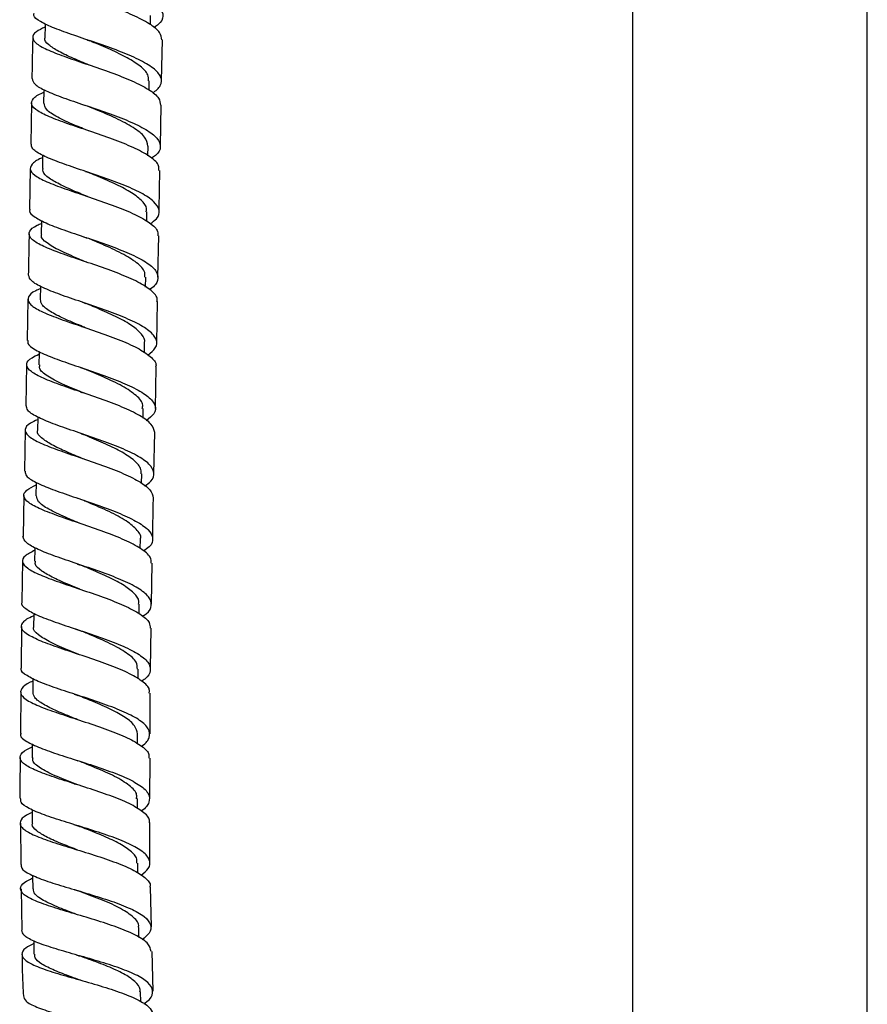
# Model space of a CAD drawing. Units: millimetres. Extents: x 3 to 1996, y 5 to 1995.
# Drawn here: x 868 to 973, y 880 to 1001 of the extents above; entities that cross this region are included whole.
import ezdxf

# ---------------------------------------------------------------- set-up
doc = ezdxf.new("R2010")
doc.units = ezdxf.units.MM

msp = doc.modelspace()

# ---------------------------------------------------------------- linework, layer by layer
at = {"color": 7, "linetype": 'Continuous', "lineweight": 25}
for p, q in [((943.73, 1024.56), (943.73, 850.06)), ((972.73, 850.06), (972.73, 1024.56)), ((884.25, 1000.84), (884.28, 1001.99)), ((885.63, 993.91), (885.73, 998.97)), ((884.09, 992.78), (884.11, 993.93)), ((869.57, 991.2), (869.48, 986.11)), ((885.48, 985.85), (885.57, 990.92)), ((883.95, 984.68), (883.97, 985.85)), ((870.95, 984.74), (870.92, 983.09)), ((869.42, 983.12), (869.33, 978.02)), ((883.81, 976.58), (883.83, 977.77)), ((870.81, 976.68), (870.78, 975)), ((885.18, 969.67), (885.27, 974.77)), ((875.94, 971.69), (876.01, 971.66)), ((883.66, 968.46), (883.68, 969.68)), ((870.67, 968.59), (870.64, 966.92)), ((869.12, 966.95), (869.02, 961.88)), ((885.03, 961.58), (885.12, 966.68)), ((875.76, 963.61), (875.88, 963.57)), ((883.51, 960.36), (883.53, 961.58)), ((868.96, 958.89), (868.86, 953.82)), ((884.86, 953.49), (884.97, 958.58)), ((875.58, 955.54), (875.8, 955.46)), ((883.34, 952.28), (883.36, 953.49)), ((870.34, 952.42), (870.3, 950.77)), ((868.8, 950.82), (868.7, 945.74)), ((884.69, 945.42), (884.8, 950.5)), ((875.44, 947.46), (875.55, 947.42)), ((883.16, 944.21), (883.18, 945.42)), ((870.16, 944.34), (870.13, 942.7)), ((868.64, 942.75), (868.54, 937.66)), ((882.99, 936.21), (883.02, 937.36)), ((868.48, 934.67), (868.37, 929.58)), ((884.39, 929.33), (884.48, 934.37)), ((882.85, 928.16), (882.87, 929.32)), ((868.34, 926.58), (868.29, 921.49)), ((884.26, 921.32), (884.34, 926.34)), ((882.73, 920.1), (882.74, 921.31)), ((868.26, 918.49), (868.21, 913.39)), ((884.21, 913.32), (884.22, 918.33)), ((882.66, 912.08), (882.67, 913.3)), ((884.2, 905.35), (884.21, 910.33)), ((874.84, 907.16), (874.91, 907.13)), ((882.65, 904.08), (882.65, 905.32)), ((868.2, 902.3), (868.27, 897.19)), ((874.83, 899.12), (874.93, 899.09)), ((882.7, 896.11), (882.69, 897.35)), ((868.31, 894.19), (868.38, 889.08)), ((884.39, 889.47), (884.27, 894.4)), ((882.84, 888.18), (882.81, 889.4)), ((884.58, 881.55), (884.46, 886.46)), ((883.06, 880.25), (883.02, 881.48))]:
    msp.add_line(p, q, dxfattribs=at)
at = {"color": 7, "linetype": 'Continuous', "lineweight": 25, "flags": 128}
for points in [[(871.26, 1000.97), (871.25, 1000.76), (871.22, 999.26)], [(871.1, 992.86), (871.09, 992.67), (871.07, 991.18)], [(870.51, 960.52), (870.51, 960.35), (870.48, 958.85)], [(870, 936.3), (869.99, 936.12), (869.96, 934.62)], [(869.85, 928.23), (869.85, 928.04), (869.82, 926.54)], [(869.74, 920.14), (869.73, 919.96), (869.72, 918.46)], [(869.66, 912.06), (869.66, 911.87), (869.66, 910.37)], [(869.65, 903.95), (869.65, 903.78), (869.66, 902.29)], [(869.71, 895.85), (869.71, 895.7), (869.73, 894.2)], [(869.85, 887.75), (869.85, 887.61), (869.88, 886.11)]]:
    msp.add_lwpolyline(points, dxfattribs=at)
at = {"color": 7, "linetype": 'Continuous', "lineweight": 25}
for points, knots in [([(870.08, 1010.38), (870.08, 1010.22), (870.05, 1009.82), (871.14, 1009.14), (873.07, 1008.31), (875.65, 1007.42), (878.49, 1006.45), (881.25, 1005.43), (883.6, 1004.37), (885.23, 1003.28), (885.91, 1002.19), (885.74, 1001.24), (884.97, 1000.69), (884.68, 1000.48)], [0, 0, 0, 0, 0.06319, 0.160615, 0.257988, 0.355333, 0.45268, 0.550054, 0.647452, 0.74486, 0.842242, 0.939579, 1, 1, 1, 1]), ([(885.65, 998.97), (885.61, 999.27), (885.53, 999.93), (884.23, 1000.96), (882.15, 1002.04), (879.5, 1003.08), (876.64, 1004.07), (873.93, 1004.99), (871.7, 1005.84), (870.23, 1006.63), (869.75, 1007.37), (870.13, 1008.02), (871.04, 1008.43), (871.43, 1008.6)], [0, 0, 0, 0, 0.078191, 0.172945, 0.267764, 0.362618, 0.457471, 0.552286, 0.64704, 0.741742, 0.836411, 0.931083, 1, 1, 1, 1]), ([(884.54, 992.39), (884.91, 992.71), (885.69, 993.37), (885.67, 994.41), (884.72, 995.49), (882.88, 996.57), (880.4, 997.61), (877.57, 998.61), (874.76, 999.55), (872.31, 1000.42), (870.59, 1001.24), (869.75, 1001.85), (869.87, 1002.19), (869.9, 1002.29)], [0, 0, 0, 0, 0.088845, 0.185836, 0.282851, 0.379911, 0.477005, 0.574117, 0.671217, 0.768292, 0.865345, 0.962394, 1, 1, 1, 1]), ([(871.25, 1000.55), (870.85, 1000.36), (869.93, 999.93), (869.57, 999.26), (870.09, 998.5), (871.59, 997.7), (873.83, 996.85), (876.56, 995.93), (879.42, 994.95), (882.06, 993.92), (884.12, 992.86), (885.39, 991.85), (885.45, 991.2), (885.48, 990.92)], [0, 0, 0, 0, 0.072318, 0.166993, 0.26165, 0.356289, 0.450925, 0.545589, 0.640295, 0.735053, 0.829841, 0.924629, 1, 1, 1, 1]), ([(869.73, 999.29), (869.71, 998.46), (869.66, 996.76), (869.64, 995.06), (869.62, 994.2)], [0, 0, 0, 0, 0.489856, 1, 1, 1, 1]), ([(876.7, 995.87), (876.04, 996.14), (874.63, 996.72), (872.84, 997.56), (871.63, 998.38), (871.11, 998.95), (871.25, 999.24), (871.27, 999.27)], [0, 0, 0, 0, 0.218726, 0.468068, 0.717459, 0.966721, 1, 1, 1, 1]), ([(876.25, 999.05), (876.34, 999.02), (876.52, 998.96), (876.67, 998.89), (876.75, 998.86)], [0, 0, 0, 0, 0.500657, 1, 1, 1, 1]), ([(884.03, 993.93), (884.03, 994.17), (884.03, 994.77), (883.08, 995.72), (881.46, 996.77), (879.35, 997.78), (877.67, 998.48), (876.85, 998.82), (876.76, 998.86)], [0, 0, 0, 0, 0.1467736, 0.3536528, 0.560584, 0.7675499, 0.9745231, 1, 1, 1, 1]), ([(869.66, 994.2), (869.72, 993.96), (869.85, 993.48), (871.25, 992.7), (873.4, 991.85), (876.08, 990.95), (878.95, 989.98), (881.64, 988.97), (883.81, 987.91), (885.22, 986.84), (885.6, 985.77), (885.28, 984.94), (884.56, 984.48), (884.38, 984.37)], [0, 0, 0, 0, 0.089356, 0.186835, 0.284286, 0.381734, 0.479195, 0.576681, 0.674179, 0.771676, 0.869147, 0.966587, 1, 1, 1, 1]), ([(885.29, 982.86), (885.31, 983.05), (885.37, 983.6), (884.36, 984.51), (882.5, 985.57), (879.95, 986.61), (877.12, 987.59), (874.32, 988.52), (871.92, 989.39), (870.23, 990.21), (869.42, 990.98), (869.71, 991.73), (870.36, 992.23), (871.06, 992.49), (871.09, 992.5)], [0, 0, 0, 0, 0.051031, 0.145482, 0.239968, 0.334476, 0.428994, 0.523498, 0.617968, 0.712405, 0.806812, 0.901217, 0.995631, 1, 1, 1, 1]), ([(876.62, 987.74), (876.03, 987.98), (874.59, 988.57), (872.7, 989.45), (871.28, 990.35), (871.17, 990.91), (871.12, 991.18)], [0, 0, 0, 0, 0.192178, 0.471717, 0.751315, 1, 1, 1, 1]), ([(876.17, 990.92), (876.26, 990.89), (876.43, 990.83), (876.58, 990.77), (876.66, 990.74)], [0, 0, 0, 0, 0.500675, 1, 1, 1, 1]), ([(883.95, 985.85), (883.87, 986.23), (883.71, 987), (882.22, 988.16), (880.06, 989.31), (878.03, 990.17), (876.94, 990.62), (876.68, 990.73)], [0, 0, 0, 0, 0.224656, 0.458706, 0.692707, 0.926788, 1, 1, 1, 1]), ([(884.24, 976.29), (884.52, 976.5), (885.28, 977.04), (885.46, 977.95), (884.8, 979.02), (883.18, 980.09), (880.84, 981.13), (878.07, 982.13), (875.22, 983.08), (872.63, 983.98), (870.68, 984.81), (869.57, 985.52), (869.58, 985.94), (869.58, 986.11)], [0, 0, 0, 0, 0.057978, 0.155405, 0.252837, 0.350289, 0.447758, 0.545244, 0.642729, 0.740205, 0.837664, 0.935111, 1, 1, 1, 1]), ([(870.95, 984.43), (870.9, 984.41), (870.18, 984.13), (869.54, 983.62), (869.29, 982.86), (870.13, 982.08), (871.85, 981.26), (874.27, 980.39), (877.07, 979.46), (879.9, 978.47), (882.43, 977.44), (884.27, 976.38), (885.24, 975.49), (885.17, 974.95), (885.15, 974.77)], [0, 0, 0, 0, 0.006887, 0.101385, 0.195873, 0.290346, 0.384813, 0.479283, 0.573774, 0.668284, 0.762815, 0.857351, 0.951881, 1, 1, 1, 1]), ([(876.47, 979.64), (876.05, 979.82), (874.86, 980.31), (873.13, 981.06), (871.67, 981.91), (870.92, 982.58), (871, 982.97), (871.02, 983.09)], [0, 0, 0, 0, 0.138516, 0.386543, 0.63462, 0.882593, 1, 1, 1, 1]), ([(876.26, 982.74), (876.27, 982.73), (876.36, 982.7), (876.44, 982.67), (876.52, 982.64)], [0, 0, 0, 0, 0.125222, 1, 1, 1, 1]), ([(883.73, 977.76), (883.76, 977.89), (883.86, 978.36), (883.19, 979.19), (881.81, 980.23), (879.81, 981.25), (877.94, 982.05), (876.86, 982.5), (876.53, 982.64)], [0, 0, 0, 0, 0.0774119, 0.2850747, 0.4928022, 0.7005121, 0.9082422, 1, 1, 1, 1]), ([(885.33, 977.77), (885.35, 979.37), (885.38, 981.06), (885.42, 982.76), (885.42, 982.86)], [0, 0, 0, 0, 0.943344, 1, 1, 1, 1]), ([(869.41, 978.02), (869.38, 977.97), (869.23, 977.67), (869.92, 977.1), (871.47, 976.28), (873.83, 975.41), (876.59, 974.49), (879.45, 973.51), (882.03, 972.48), (884, 971.43), (885.16, 970.36), (885.24, 969.29), (884.81, 968.56), (884.17, 968.2), (884.12, 968.17)], [0, 0, 0, 0, 0.019269, 0.116438, 0.213598, 0.310756, 0.407924, 0.505101, 0.60229, 0.699477, 0.796662, 0.893836, 0.991001, 1, 1, 1, 1]), ([(885.03, 966.68), (885.06, 966.77), (885.2, 967.22), (884.44, 968.03), (882.82, 969.09), (880.42, 970.13), (877.64, 971.12), (874.79, 972.07), (872.25, 972.96), (870.33, 973.8), (869.26, 974.59), (869.24, 975.35), (869.82, 975.92), (870.63, 976.25), (870.8, 976.32)], [0, 0, 0, 0, 0.024646, 0.119491, 0.214336, 0.309178, 0.404023, 0.498865, 0.593703, 0.688533, 0.783352, 0.878169, 0.972985, 1, 1, 1, 1]), ([(869.28, 975.03), (869.27, 974.67), (869.24, 972.98), (869.21, 971.29), (869.18, 969.95)], [0, 0, 0, 0, 0.210187, 1, 1, 1, 1]), ([(876.39, 971.52), (876.04, 971.66), (874.84, 972.17), (872.98, 972.97), (871.39, 973.92), (870.67, 974.59), (870.84, 974.95), (870.87, 975.01)], [0, 0, 0, 0, 0.111695, 0.388644, 0.665669, 0.94261, 1, 1, 1, 1]), ([(875.99, 974.68), (876.07, 974.66), (876.23, 974.6), (876.37, 974.55), (876.44, 974.52)], [0, 0, 0, 0, 0.500546, 1, 1, 1, 1]), ([(883.57, 969.68), (883.58, 969.93), (883.6, 970.57), (882.46, 971.61), (880.51, 972.77), (878.31, 973.74), (876.95, 974.31), (876.44, 974.52)], [0, 0, 0, 0, 0.1529497, 0.3884728, 0.6239209, 0.8594434, 1, 1, 1, 1]), ([(883.94, 960.07), (884.3, 960.36), (885.08, 960.99), (885.09, 961.83), (884.56, 962.71), (883.42, 963.6), (881.26, 964.66), (878.58, 965.67), (875.72, 966.64), (873.02, 967.55), (870.86, 968.41), (869.43, 969.21), (869.29, 969.7), (869.22, 969.95)], [0, 0, 0, 0, 0.082864, 0.180038, 0.228106, 0.325272, 0.422467, 0.51967, 0.616868, 0.714063, 0.811249, 0.908425, 1, 1, 1, 1]), ([(870.66, 968.25), (870.47, 968.17), (869.65, 967.83), (869.08, 967.25), (869.14, 966.48), (870.24, 965.69), (872.18, 964.85), (874.73, 963.95), (877.58, 963), (880.35, 962), (882.74, 960.96), (884.32, 959.89), (885.05, 959.09), (884.91, 958.66), (884.88, 958.59)], [0, 0, 0, 0, 0.029798, 0.124696, 0.219588, 0.314472, 0.409354, 0.504231, 0.59911, 0.693985, 0.788862, 0.883745, 0.978638, 1, 1, 1, 1]), ([(876.21, 963.44), (876.04, 963.52), (875.1, 963.91), (873.5, 964.58), (871.81, 965.45), (870.77, 966.23), (870.72, 966.71), (870.7, 966.92)], [0, 0, 0, 0, 0.057005, 0.304311, 0.551644, 0.798915, 1, 1, 1, 1]), ([(875.89, 966.58), (875.95, 966.56), (876.09, 966.51), (876.21, 966.47), (876.28, 966.44)], [0, 0, 0, 0, 0.412892, 1, 1, 1, 1]), ([(883.52, 961.57), (883.52, 961.58), (883.67, 961.93), (883.2, 962.64), (882.09, 963.69), (880.25, 964.71), (878.21, 965.64), (876.86, 966.2), (876.27, 966.44)], [0, 0, 0, 0, 0.005212, 0.213737, 0.422348, 0.6309, 0.839488, 1, 1, 1, 1]), ([(869.16, 961.88), (869.13, 961.76), (869.04, 961.38), (869.97, 960.72), (871.77, 959.89), (874.27, 959), (877.09, 958.05), (879.9, 957.05), (882.33, 956.01), (884.1, 954.94), (884.95, 953.87), (884.89, 952.87), (884.1, 952.25), (883.74, 951.97)], [0, 0, 0, 0, 0.046472, 0.143498, 0.240528, 0.337566, 0.43461, 0.531658, 0.628709, 0.725756, 0.822803, 0.919841, 1, 1, 1, 1]), ([(884.79, 950.5), (884.7, 950.84), (884.51, 951.55), (883.02, 952.61), (880.82, 953.66), (878.11, 954.68), (875.25, 955.65), (872.6, 956.56), (870.48, 957.42), (869.16, 958.23), (868.84, 959), (869.31, 959.63), (870.19, 960.03), (870.5, 960.17)], [0, 0, 0, 0, 0.093004, 0.187995, 0.282991, 0.37798, 0.472971, 0.567952, 0.662934, 0.757909, 0.852889, 0.94787, 1, 1, 1, 1]), ([(876.01, 955.38), (875.94, 955.41), (875.02, 955.8), (873.32, 956.5), (871.47, 957.48), (870.5, 958.25), (870.58, 958.7), (870.61, 958.85)], [0, 0, 0, 0, 0.021111, 0.300826, 0.580652, 0.860408, 1, 1, 1, 1]), ([(875.64, 958.54), (875.72, 958.51), (875.89, 958.45), (876.02, 958.4), (876.09, 958.37)], [0, 0, 0, 0, 0.500554, 1, 1, 1, 1]), ([(883.24, 953.48), (883.28, 953.62), (883.42, 954.14), (882.59, 955.07), (880.88, 956.24), (878.53, 957.35), (876.87, 958.05), (876.07, 958.38)], [0, 0, 0, 0, 0.083934, 0.317368, 0.550768, 0.784158, 1, 1, 1, 1]), ([(883.54, 943.92), (883.83, 944.11), (884.6, 944.64), (884.82, 945.55), (884.22, 946.62), (882.64, 947.69), (880.34, 948.74), (877.59, 949.75), (874.74, 950.71), (872.13, 951.61), (870.15, 952.46), (868.98, 953.19), (868.97, 953.63), (868.97, 953.81)], [0, 0, 0, 0, 0.056329, 0.153428, 0.250523, 0.34762, 0.444719, 0.541828, 0.638938, 0.736056, 0.833171, 0.93029, 1, 1, 1, 1]), ([(870.33, 952.09), (870, 951.95), (869.12, 951.55), (868.66, 950.9), (869.01, 950.13), (870.36, 949.32), (872.5, 948.46), (875.17, 947.55), (878.03, 946.58), (880.73, 945.56), (882.9, 944.5), (884.36, 943.45), (884.52, 942.76), (884.6, 942.42)], [0, 0, 0, 0, 0.055196, 0.150191, 0.245175, 0.340159, 0.435139, 0.530125, 0.625111, 0.720101, 0.815088, 0.910072, 1, 1, 1, 1]), ([(875.9, 947.28), (875.22, 947.57), (873.8, 948.16), (871.97, 949.01), (870.75, 949.85), (870.2, 950.44), (870.34, 950.74), (870.36, 950.78)], [0, 0, 0, 0, 0.220959, 0.467586, 0.714208, 0.960822, 1, 1, 1, 1]), ([(875.63, 950.41), (875.67, 950.39), (875.78, 950.35), (875.89, 950.31), (875.95, 950.28)], [0, 0, 0, 0, 0.323198, 1, 1, 1, 1]), ([(883.1, 945.42), (883.1, 945.65), (883.11, 946.23), (882.2, 947.17), (880.61, 948.2), (878.51, 949.21), (876.84, 949.91), (876.04, 950.25), (875.96, 950.28)], [0, 0, 0, 0, 0.141486, 0.350632, 0.559853, 0.769024, 0.978247, 1, 1, 1, 1]), ([(868.78, 945.74), (868.8, 945.54), (868.83, 945.1), (870.04, 944.35), (872.06, 943.5), (874.68, 942.6), (877.54, 941.64), (880.28, 940.63), (882.55, 939.58), (884.1, 938.52), (884.66, 937.45), (884.41, 936.56), (883.65, 936.05), (883.38, 935.87)], [0, 0, 0, 0, 0.074064, 0.171214, 0.26836, 0.3655, 0.462635, 0.559763, 0.656883, 0.753996, 0.8511, 0.948206, 1, 1, 1, 1]), ([(884.36, 934.37), (884.35, 934.62), (884.33, 935.22), (883.15, 936.18), (881.16, 937.24), (878.55, 938.26), (875.69, 939.24), (872.94, 940.17), (870.65, 941.04), (869.08, 941.86), (868.48, 942.64), (868.79, 943.36), (869.73, 943.83), (870.16, 944.04)], [0, 0, 0, 0, 0.066564, 0.161216, 0.255878, 0.35056, 0.445251, 0.539955, 0.634657, 0.72936, 0.824054, 0.918746, 1, 1, 1, 1]), ([(875.7, 939.23), (875.04, 939.5), (873.52, 940.13), (871.62, 941.04), (870.3, 941.92), (870.24, 942.46), (870.21, 942.7)], [0, 0, 0, 0, 0.216434, 0.49541, 0.774471, 1, 1, 1, 1]), ([(875.27, 942.4), (875.36, 942.37), (875.53, 942.31), (875.67, 942.26), (875.74, 942.23)], [0, 0, 0, 0, 0.500612, 1, 1, 1, 1]), ([(883, 937.37), (883.01, 937.39), (883.18, 937.78), (882.57, 938.58), (881.16, 939.75), (878.91, 940.89), (876.95, 941.72), (875.94, 942.15), (875.76, 942.22)], [0, 0, 0, 0, 0.007792, 0.242624, 0.47751, 0.712419, 0.947277, 1, 1, 1, 1]), ([(884.53, 937.37), (884.54, 938.23), (884.57, 939.91), (884.61, 941.6), (884.62, 942.42)], [0, 0, 0, 0, 0.508064, 1, 1, 1, 1]), ([(883.25, 927.83), (883.41, 927.93), (884.13, 928.37), (884.49, 929.17), (884.17, 930.23), (882.83, 931.3), (880.7, 932.34), (878.03, 933.35), (875.17, 934.31), (872.47, 935.23), (870.28, 936.08), (868.79, 936.89), (868.61, 937.41), (868.52, 937.66)], [0, 0, 0, 0, 0.029891, 0.126941, 0.223975, 0.320993, 0.418011, 0.515029, 0.612062, 0.709103, 0.806162, 0.903228, 1, 1, 1, 1]), ([(869.99, 935.97), (869.54, 935.74), (868.6, 935.27), (868.32, 934.54), (868.96, 933.76), (870.55, 932.94), (872.87, 932.07), (875.63, 931.15), (878.48, 930.18), (881.08, 929.16), (883.06, 928.11), (884.2, 927.16), (884.21, 926.58), (884.21, 926.34)], [0, 0, 0, 0, 0.084807, 0.179429, 0.274063, 0.368701, 0.463353, 0.558007, 0.652666, 0.747315, 0.841952, 0.936567, 1, 1, 1, 1]), ([(875.55, 931.16), (875.14, 931.33), (873.96, 931.81), (872.25, 932.56), (870.75, 933.42), (869.98, 934.1), (870.05, 934.49), (870.07, 934.62)], [0, 0, 0, 0, 0.133484, 0.38144, 0.629413, 0.877394, 1, 1, 1, 1]), ([(875.15, 934.32), (875.23, 934.29), (875.39, 934.24), (875.53, 934.18), (875.6, 934.16)], [0, 0, 0, 0, 0.50056, 1, 1, 1, 1]), ([(882.77, 929.31), (882.8, 929.43), (882.91, 929.89), (882.27, 930.7), (880.9, 931.74), (878.94, 932.75), (877.05, 933.56), (875.95, 934.01), (875.6, 934.15)], [0, 0, 0, 0, 0.071327, 0.279488, 0.487587, 0.695758, 0.903913, 1, 1, 1, 1]), ([(868.39, 929.58), (868.38, 929.57), (868.21, 929.3), (868.8, 928.77), (870.18, 927.97), (872.44, 927.12), (875.15, 926.21), (878.02, 925.26), (880.67, 924.26), (882.77, 923.23), (884.09, 922.17), (884.36, 921.12), (884, 920.33), (883.31, 919.92), (883.18, 919.83)], [0, 0, 0, 0, 0.004064, 0.101383, 0.19869, 0.295978, 0.393248, 0.490497, 0.587726, 0.684938, 0.782139, 0.87934, 0.976549, 1, 1, 1, 1]), ([(884.09, 918.33), (884.12, 918.48), (884.21, 918.97), (883.3, 919.83), (881.52, 920.87), (879.02, 921.89), (876.2, 922.86), (873.38, 923.78), (870.92, 924.65), (869.13, 925.48), (868.22, 926.26), (868.39, 927.02), (869.01, 927.56), (869.75, 927.85), (869.84, 927.89)], [0, 0, 0, 0, 0.040402, 0.13499, 0.229608, 0.324247, 0.418919, 0.513607, 0.608314, 0.70302, 0.797725, 0.892416, 0.987095, 1, 1, 1, 1]), ([(875.43, 923.1), (875.02, 923.26), (873.75, 923.78), (871.86, 924.59), (870.36, 925.54), (869.68, 926.18), (869.86, 926.52), (869.88, 926.55)], [0, 0, 0, 0, 0.131547, 0.409601, 0.68761, 0.965622, 1, 1, 1, 1]), ([(874.99, 926.27), (875.08, 926.24), (875.24, 926.18), (875.39, 926.12), (875.46, 926.1)], [0, 0, 0, 0, 0.5005954, 1, 1, 1, 1]), ([(882.64, 921.31), (882.64, 921.59), (882.62, 922.26), (881.39, 923.31), (879.37, 924.45), (877.21, 925.38), (875.92, 925.91), (875.47, 926.09)], [0, 0, 0, 0, 0.171466, 0.406383, 0.6413, 0.876317, 1, 1, 1, 1]), ([(883.14, 911.81), (883.16, 911.82), (883.77, 912.17), (884.2, 912.88), (884.17, 913.93), (883.06, 914.98), (881.12, 916.01), (878.56, 917), (875.71, 917.95), (872.93, 918.84), (870.53, 919.69), (868.92, 920.5), (868.17, 921.09), (868.32, 921.42), (868.35, 921.49)], [0, 0, 0, 0, 0.003615, 0.100608, 0.197567, 0.294503, 0.391418, 0.488332, 0.585249, 0.682188, 0.779146, 0.876137, 0.973152, 1, 1, 1, 1]), ([(869.73, 919.8), (869.63, 919.76), (868.87, 919.45), (868.26, 918.91), (868.13, 918.15), (869.08, 917.37), (870.89, 916.55), (873.37, 915.69), (876.2, 914.78), (879.03, 913.83), (881.51, 912.83), (883.27, 911.79), (884.16, 910.96), (884.06, 910.47), (884.04, 910.33)], [0, 0, 0, 0, 0.015573, 0.110241, 0.204935, 0.299645, 0.394379, 0.489121, 0.583871, 0.67861, 0.773334, 0.868029, 0.962695, 1, 1, 1, 1]), ([(875.27, 915.07), (875.14, 915.12), (874.25, 915.48), (872.68, 916.12), (870.96, 916.97), (869.87, 917.75), (869.8, 918.24), (869.77, 918.46)], [0, 0, 0, 0, 0.041722, 0.290744, 0.539794, 0.788839, 1, 1, 1, 1]), ([(874.84, 918.22), (874.93, 918.2), (875.09, 918.14), (875.24, 918.09), (875.31, 918.06)], [0, 0, 0, 0, 0.500578, 1, 1, 1, 1]), ([(882.66, 913.3), (882.59, 913.64), (882.44, 914.32), (881.23, 915.33), (879.44, 916.33), (877.34, 917.25), (875.93, 917.81), (875.3, 918.06)], [0, 0, 0, 0, 0.203865, 0.411601, 0.619303, 0.827083, 1, 1, 1, 1]), ([(868.28, 913.39), (868.25, 913.31), (868.11, 912.97), (868.89, 912.38), (870.55, 911.58), (872.98, 910.74), (875.78, 909.86), (878.63, 908.93), (881.18, 907.96), (883.09, 906.95), (884.17, 905.91), (884.16, 904.86), (883.72, 904.15), (883.1, 903.8), (883.09, 903.8)], [0, 0, 0, 0, 0.0308867, 0.1276674, 0.2244161, 0.3211343, 0.4178125, 0.5144566, 0.6110703, 0.7076652, 0.804254, 0.9008503, 0.9974688, 1, 1, 1, 1]), ([(884.09, 902.36), (884.11, 902.41), (884.25, 902.81), (883.55, 903.56), (882.01, 904.58), (879.64, 905.57), (876.87, 906.52), (874, 907.42), (871.4, 908.27), (869.39, 909.08), (868.21, 909.86), (868.07, 910.63), (868.61, 911.23), (869.43, 911.59), (869.66, 911.69)], [0, 0, 0, 0, 0.014593, 0.109421, 0.204279, 0.299183, 0.39412, 0.489094, 0.584088, 0.679098, 0.774107, 0.869106, 0.964083, 1, 1, 1, 1]), ([(868.19, 910.4), (868.16, 908.96), (868.13, 907.25), (868.15, 905.55), (868.16, 905.29)], [0, 0, 0, 0, 0.846961, 1, 1, 1, 1]), ([(875.28, 907), (875.14, 907.06), (874.14, 907.46), (872.38, 908.15), (870.57, 909.09), (869.65, 909.83), (869.75, 910.25), (869.78, 910.38)], [0, 0, 0, 0, 0.045283, 0.323397, 0.60163, 0.879862, 1, 1, 1, 1]), ([(874.85, 910.15), (874.93, 910.13), (875.09, 910.07), (875.23, 910.02), (875.3, 909.99)], [0, 0, 0, 0, 0.5006003, 1, 1, 1, 1]), ([(882.52, 905.31), (882.55, 905.47), (882.65, 906.02), (881.74, 906.95), (879.94, 908.06), (877.61, 909.09), (876.02, 909.71), (875.29, 909.99)], [0, 0, 0, 0, 0.100173, 0.334654, 0.56916, 0.803641, 1, 1, 1, 1]), ([(883.1, 895.85), (883.44, 896.13), (884.21, 896.75), (884.28, 897.72), (883.45, 898.75), (881.7, 899.75), (879.26, 900.71), (876.44, 901.62), (873.59, 902.49), (871.05, 903.31), (869.19, 904.1), (868.19, 904.76), (868.25, 905.15), (868.27, 905.29)], [0, 0, 0, 0, 0.075749, 0.172541, 0.269288, 0.3660124, 0.4627179, 0.5594309, 0.6561551, 0.7529145, 0.8497077, 0.9465497, 1, 1, 1, 1]), ([(869.65, 903.6), (869.41, 903.49), (868.58, 903.12), (868.06, 902.51), (868.24, 901.74), (869.45, 900.97), (871.48, 900.17), (874.1, 899.34), (876.98, 898.47), (879.76, 897.54), (882.12, 896.57), (883.65, 895.57), (884.33, 894.84), (884.19, 894.44), (884.17, 894.4)], [0, 0, 0, 0, 0.038671, 0.133593, 0.228549, 0.323541, 0.418553, 0.513583, 0.608609, 0.703626, 0.798611, 0.893561, 0.988461, 1, 1, 1, 1]), ([(875.31, 898.96), (874.67, 899.21), (873.27, 899.74), (871.44, 900.53), (870.16, 901.34), (869.58, 901.92), (869.7, 902.24), (869.72, 902.3)], [0, 0, 0, 0, 0.207147, 0.454352, 0.701592, 0.94879, 1, 1, 1, 1]), ([(874.81, 902.12), (874.89, 902.09), (875.06, 902.04), (875.21, 901.99), (875.28, 901.96)], [0, 0, 0, 0, 0.500603, 1, 1, 1, 1]), ([(882.59, 897.35), (882.6, 897.56), (882.61, 898.12), (881.7, 899), (880.1, 899.98), (877.99, 900.92), (876.27, 901.58), (875.41, 901.91), (875.29, 901.96)], [0, 0, 0, 0, 0.131416, 0.340062, 0.548773, 0.757491, 0.966301, 1, 1, 1, 1]), ([(884.19, 897.4), (884.19, 897.49), (884.15, 899.14), (884.17, 900.79), (884.19, 902.36)], [0, 0, 0, 0, 0.0536671, 1, 1, 1, 1]), ([(868.31, 897.19), (868.3, 897.04), (868.26, 896.63), (869.3, 895.98), (871.21, 895.2), (873.78, 894.4), (876.64, 893.56), (879.46, 892.68), (881.88, 891.74), (883.62, 890.76), (884.41, 889.74), (884.32, 888.78), (883.55, 888.17), (883.22, 887.9)], [0, 0, 0, 0, 0.0574003, 0.154234, 0.251029, 0.3477707, 0.4444665, 0.5411158, 0.6377327, 0.734328, 0.8309204, 0.9275262, 1, 1, 1, 1]), ([(884.33, 886.46), (884.26, 886.77), (884.11, 887.42), (882.68, 888.38), (880.5, 889.33), (877.79, 890.24), (874.89, 891.1), (872.17, 891.91), (869.96, 892.69), (868.52, 893.45), (868.08, 894.22), (868.48, 894.9), (869.36, 895.34), (869.71, 895.52)], [0, 0, 0, 0, 0.084609, 0.179325, 0.274091, 0.368917, 0.463788, 0.5587, 0.653628, 0.748562, 0.84348, 0.938373, 1, 1, 1, 1]), ([(875.42, 890.93), (874.68, 891.2), (873.09, 891.79), (871.15, 892.65), (869.88, 893.46), (869.84, 893.98), (869.83, 894.2)], [0, 0, 0, 0, 0.236411, 0.515244, 0.794098, 1, 1, 1, 1]), ([(874.9, 894.07), (874.98, 894.05), (875.14, 894), (875.28, 893.95), (875.35, 893.93)], [0, 0, 0, 0, 0.500515, 1, 1, 1, 1]), ([(882.76, 889.39), (882.77, 889.44), (882.93, 889.87), (882.24, 890.66), (880.71, 891.75), (878.39, 892.79), (876.45, 893.51), (875.49, 893.88), (875.37, 893.92)], [0, 0, 0, 0, 0.027326, 0.261567, 0.495785, 0.730117, 0.964441, 1, 1, 1, 1]), ([(883.43, 879.99), (883.68, 880.17), (884.43, 880.71), (884.66, 881.6), (884.08, 882.62), (882.53, 883.59), (880.23, 884.5), (877.46, 885.36), (874.57, 886.18), (871.89, 886.95), (869.8, 887.71), (868.5, 888.41), (868.42, 888.87), (868.39, 889.08)], [0, 0, 0, 0, 0.050195, 0.146946, 0.243644, 0.340294, 0.436925, 0.53355, 0.630198, 0.726875, 0.823604, 0.920382, 1, 1, 1, 1]), ([(869.85, 887.43), (869.49, 887.24), (868.61, 886.78), (868.23, 886.09), (868.72, 885.33), (870.18, 884.58), (872.42, 883.82), (875.16, 883.04), (878.07, 882.22), (880.79, 881.34), (882.96, 880.42), (884.36, 879.48), (884.5, 878.84), (884.57, 878.55)], [0, 0, 0, 0, 0.064544, 0.159358, 0.25422, 0.349121, 0.444058, 0.539008, 0.633961, 0.728887, 0.823775, 0.918602, 1, 1, 1, 1]), ([(868.42, 886.09), (868.42, 885.25), (868.43, 883.54), (868.53, 881.84), (868.58, 880.97)], [0, 0, 0, 0, 0.492782, 1, 1, 1, 1]), ([(875.63, 882.89), (875.25, 883.03), (874.08, 883.45), (872.34, 884.11), (870.77, 884.89), (869.94, 885.56), (869.97, 885.97), (869.99, 886.11)], [0, 0, 0, 0, 0.1233391, 0.3703944, 0.6174758, 0.8645847, 1, 1, 1, 1]), ([(875.16, 886.01), (875.22, 885.99), (875.35, 885.95), (875.47, 885.91), (875.54, 885.89)], [0, 0, 0, 0, 0.396311, 1, 1, 1, 1]), ([(882.94, 881.46), (882.96, 881.56), (883.05, 882), (882.4, 882.75), (881.02, 883.71), (879.03, 884.61), (877.08, 885.34), (875.93, 885.75), (875.55, 885.89)], [0, 0, 0, 0, 0.059965, 0.268832, 0.477651, 0.686547, 0.895499, 1, 1, 1, 1]), ([(868.59, 880.97), (868.64, 880.76), (868.75, 880.28), (870.11, 879.59), (872.24, 878.86), (874.94, 878.11), (877.85, 877.33), (880.62, 876.51), (882.9, 875.62), (884.43, 874.67), (884.97, 873.67), (884.73, 872.8), (884.01, 872.27), (883.78, 872.1)], [0, 0, 0, 0, 0.083646, 0.180646, 0.277586, 0.374468, 0.471287, 0.568056, 0.664782, 0.761491, 0.8582, 0.954939, 1, 1, 1, 1])]:
    msp.add_open_spline(points, degree=3, knots=knots, dxfattribs=at)

doc.saveas('drawing.dxf')
